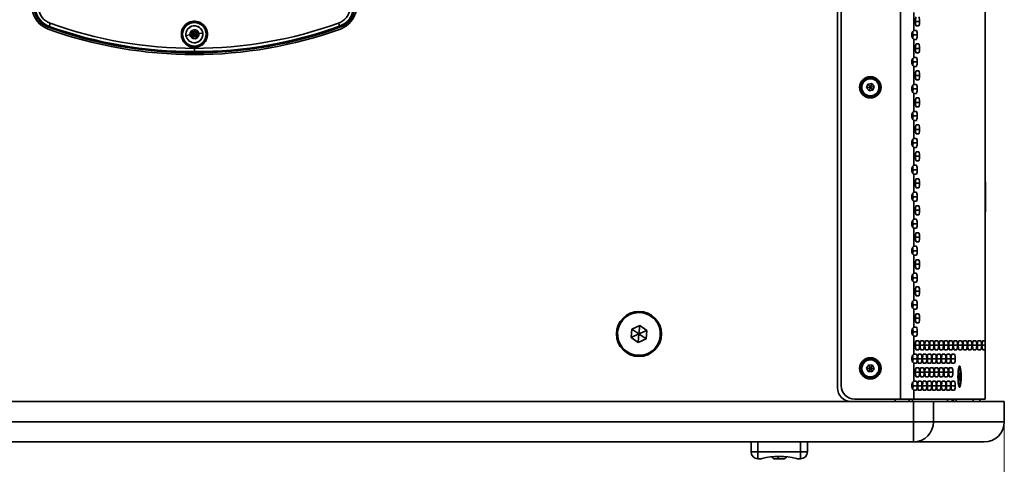
# Model space of a CAD drawing. Units: millimetres. Extents: x 15 to 415, y 5 to 292.
# Drawn here: x 271 to 315, y 118 to 138 of the extents above; entities that cross this region are included whole.
import ezdxf

# ---------------------------------------------------------------- set-up
doc = ezdxf.new("R2010")
doc.units = ezdxf.units.MM
doc.styles.add('SLDTEXTSTYLE0', font='TXT', dxfattribs={"width": 0.75})
doc.dimstyles.new('SLDDIMSTYLE2', dxfattribs={"dimtxt": 3.5, "dimasz": 3.302, "dimexe": 0, "dimexo": 0.0625, "dimgap": 0.875, "dimtad": 1, "dimdec": 0, "dimlfac": 10, "dimrnd": 1e-09, "dimzin": 12, "dimdsep": 46, "dimtxsty": 'SLDTEXTSTYLE0', "dimsah": 1, "dimcen": 0.09, "dimadec": 0, "dimazin": 3, "dimtfac": 1, "dimtdec": 0, "dimtofl": 0, "dimtmove": 0, "dimatfit": 3, "dimfxl": 0, "dimfrac": 2, "dimtolj": 1, "dimtzin": 12, "dimarcsym": 0})
doc.dimstyles.new('SLDDIMSTYLE3', dxfattribs={"dimtxt": 3.5, "dimasz": 3.302, "dimexe": 0, "dimexo": 0.0625, "dimgap": 0.875, "dimtad": 1, "dimdec": 1, "dimlfac": 10, "dimrnd": 1e-09, "dimzin": 12, "dimdsep": 46, "dimtxsty": 'SLDTEXTSTYLE0', "dimsah": 1, "dimcen": 0.09, "dimadec": 0, "dimazin": 3, "dimtfac": 1, "dimtofl": 0, "dimtmove": 0, "dimatfit": 3, "dimfxl": 0, "dimfrac": 2, "dimtolj": 1, "dimtzin": 12, "dimarcsym": 0})

# ---------------------------------------------------------------- blocks, each defined once
blk = doc.blocks.new('_D_3')
at = {"color": 7, "linetype": 'Continuous', "lineweight": 0}
for p, q in [((314.993, 119.655), (314.993, 103.364)), ((238.794, 118.755), (238.794, 103.364)), ((272.419, 110.632), (271.352, 110.632)), ((271.352, 110.632), (271.352, 105.075)), ((281.368, 110.632), (282.435, 110.632)), ((282.435, 110.632), (282.435, 105.075)), ((271.352, 105.075), (272.419, 105.075)), ((282.435, 105.075), (281.368, 105.075)), ((238.794, 104.364), (314.993, 104.364))]:
    blk.add_line(p, q, dxfattribs=at)
at = {"color": 7, "linetype": 'Continuous', "lineweight": 18}
for points in [[(238.794, 104.364), (242.096, 103.856), (242.096, 104.872)], [(314.993, 104.364), (311.691, 104.872), (311.691, 103.856)]]:
    blk.add_solid(points, dxfattribs=at)
at = {"color": 7, "linetype": 'Continuous', "lineweight": 18, "char_height": 3.5, "attachment_point": 1, "style": 'SLDTEXTSTYLE0'}
for s, insert in [('762mm', (268.639, 115.854)), ('30in', (272.419, 109.587))]:
    blk.add_mtext(s, dxfattribs=dict(at, insert=insert))
blk = doc.blocks.new('_D_4')
at = {"color": 7, "linetype": 'Continuous', "lineweight": 0}
for p, q in [((228.344, 128.595), (228.344, 88.693)), ((314.993, 119.655), (314.993, 88.693)), ((265.254, 95.96), (264.188, 95.96)), ((264.188, 95.96), (264.188, 90.404)), ((278.083, 95.96), (279.149, 95.96)), ((279.149, 95.96), (279.149, 90.404)), ((264.188, 90.404), (265.254, 90.404)), ((279.149, 90.404), (278.083, 90.404)), ((228.344, 89.693), (314.993, 89.693))]:
    blk.add_line(p, q, dxfattribs=at)
at = {"color": 7, "linetype": 'Continuous', "lineweight": 18}
for points in [[(228.344, 89.693), (231.646, 89.185), (231.646, 90.201)], [(314.993, 89.693), (311.691, 90.201), (311.691, 89.185)]]:
    blk.add_solid(points, dxfattribs=at)
at = {"color": 7, "linetype": 'Continuous', "lineweight": 18, "char_height": 3.5, "attachment_point": 1, "style": 'SLDTEXTSTYLE0'}
for s, insert in [('866,5mm', (261.475, 101.183)), ('34,1in', (265.254, 94.915))]:
    blk.add_mtext(s, dxfattribs=dict(at, insert=insert))

msp = doc.modelspace()

# ---------------------------------------------------------------- linework, layer by layer
at = {"color": 7, "linetype": 'Continuous', "lineweight": 35}
for p, q in [((310.3755, 120.7551), (310.3755, 173.5551)), ((307.5797, 173.0547), (307.5797, 121.2577)), ((307.7368, 172.9551), (307.7368, 121.3551)), ((314.1359, 123.3551), (314.1359, 170.9551)), ((314.1381, 170.9551), (314.1381, 123.3551)), ((310.9688, 137.9551), (310.9688, 137.1551)), ((278.9831, 137.5133), (279.1481, 137.4871)), ((278.9831, 137.5075), (278.9831, 137.5133)), ((311.0393, 137.5551), (311.2213, 137.5551)), ((272.5222, 137.3292), (272.5293, 137.3346)), ((278.894, 137.0958), (278.8405, 136.9617)), ((279.0368, 137.1166), (278.894, 137.0958)), ((278.9834, 136.9825), (278.894, 137.0958)), ((278.929, 137.3561), (278.9294, 137.3537)), ((278.9834, 136.9825), (279.0368, 137.1166)), ((279.1262, 137.0033), (279.0368, 137.1166)), ((279.3546, 137.0365), (279.1813, 137.0113)), ((285.4442, 137.3355), (285.4371, 137.3409)), ((310.9119, 136.8241), (310.9119, 137.0861)), ((310.9634, 137.1551), (310.9688, 137.1551)), ((311.0852, 137.1551), (310.9688, 137.1551)), ((311.0701, 137.3551), (311.1911, 137.3551)), ((278.6121, 136.9285), (278.7855, 136.9537)), ((278.9834, 136.9825), (278.8405, 136.9617)), ((278.8405, 136.9617), (278.93, 136.8484)), ((278.9834, 136.9825), (278.93, 136.8484)), ((278.93, 136.8484), (279.0728, 136.8692)), ((278.9834, 136.9825), (279.1262, 137.0033)), ((278.9834, 136.9825), (279.0728, 136.8692)), ((279.0377, 136.6089), (279.0374, 136.6112)), ((279.0728, 136.8692), (279.1262, 137.0033)), ((310.9334, 136.9551), (311.1155, 136.9551)), ((310.9688, 136.7551), (310.9634, 136.7551)), ((310.9688, 136.7551), (310.9688, 135.9551)), ((310.9688, 136.7551), (311.0852, 136.7551)), ((278.9836, 136.4521), (278.8186, 136.4784)), ((278.9836, 136.4575), (278.9836, 136.4521)), ((278.9838, 136.2093), (278.9837, 136.3552)), ((278.9838, 136.2093), (278.9838, 136.2005)), ((311.0393, 136.3551), (311.2213, 136.3551)), ((311.1911, 136.5551), (311.0701, 136.5551)), ((311.0701, 136.1551), (311.1911, 136.1551)), ((310.9119, 135.6241), (310.9119, 135.8861)), ((310.9334, 135.7551), (311.1155, 135.7551)), ((310.9634, 135.9551), (310.9688, 135.9551)), ((311.0852, 135.9551), (310.9688, 135.9551)), ((310.9688, 135.5551), (310.9634, 135.5551)), ((310.9688, 135.5551), (310.9688, 134.7551)), ((310.9688, 135.5551), (311.0852, 135.5551)), ((311.1911, 135.3551), (311.0701, 135.3551)), ((308.7917, 134.9154), (308.7659, 134.946)), ((311.0393, 135.1551), (311.2213, 135.1551)), ((311.0701, 134.9551), (311.1911, 134.9551)), ((308.6168, 134.6251), (308.5618, 134.6251)), ((308.9251, 134.7574), (308.8663, 134.5945)), ((309.0368, 134.6251), (308.8663, 134.5945)), ((308.8663, 134.5945), (308.9781, 134.4622)), ((309.0955, 134.788), (308.9251, 134.7574)), ((309.0368, 134.6251), (308.9251, 134.7574)), ((309.0368, 134.6251), (308.9781, 134.4622)), ((308.9781, 134.4622), (309.1485, 134.4927)), ((309.0368, 134.6251), (309.0955, 134.788)), ((309.0368, 134.6251), (309.2073, 134.6557)), ((309.0368, 134.6251), (309.1485, 134.4927)), ((309.2073, 134.6557), (309.0955, 134.788)), ((309.1485, 134.4927), (309.2073, 134.6557)), ((309.4568, 134.6251), (309.5118, 134.6251)), ((310.9119, 134.4241), (310.9119, 134.6861)), ((310.9334, 134.5551), (311.1155, 134.5551)), ((310.9634, 134.7551), (310.9688, 134.7551)), ((311.0852, 134.7551), (310.9688, 134.7551)), ((309.282, 134.3347), (309.3078, 134.3042)), ((310.9688, 134.3551), (310.9634, 134.3551)), ((310.9688, 134.3551), (310.9688, 133.5551)), ((310.9688, 134.3551), (311.0852, 134.3551)), ((311.1911, 134.1551), (311.0701, 134.1551)), ((310.9634, 133.5551), (310.9688, 133.5551)), ((311.0852, 133.5551), (310.9688, 133.5551)), ((311.0393, 133.9551), (311.2213, 133.9551)), ((311.0701, 133.7551), (311.1911, 133.7551)), ((310.9119, 133.2241), (310.9119, 133.4861)), ((310.9334, 133.3551), (311.1155, 133.3551)), ((310.9688, 133.1551), (310.9634, 133.1551)), ((310.9688, 133.1551), (310.9688, 132.3551)), ((310.9688, 133.1551), (311.0852, 133.1551)), ((311.0393, 132.7551), (311.2213, 132.7551)), ((311.1911, 132.9551), (311.0701, 132.9551)), ((310.9119, 132.0241), (310.9119, 132.2861)), ((310.9634, 132.3551), (310.9688, 132.3551)), ((311.0852, 132.3551), (310.9688, 132.3551)), ((311.0701, 132.5551), (311.1911, 132.5551)), ((310.9334, 132.1551), (311.1155, 132.1551)), ((310.9688, 131.9551), (310.9634, 131.9551)), ((310.9688, 131.9551), (310.9688, 131.1551)), ((310.9688, 131.9551), (311.0852, 131.9551)), ((311.0393, 131.5551), (311.2213, 131.5551)), ((311.1911, 131.7551), (311.0701, 131.7551)), ((311.0701, 131.3551), (311.1911, 131.3551)), ((310.9119, 130.8241), (310.9119, 131.0861)), ((310.9334, 130.9551), (311.1155, 130.9551)), ((310.9634, 131.1551), (310.9688, 131.1551)), ((311.0852, 131.1551), (310.9688, 131.1551)), ((310.9688, 130.7551), (310.9634, 130.7551)), ((310.9688, 130.7551), (310.9688, 129.9551)), ((310.9688, 130.7551), (311.0852, 130.7551)), ((311.1911, 130.5551), (311.0701, 130.5551)), ((311.0393, 130.3551), (311.2213, 130.3551)), ((311.0701, 130.1551), (311.1911, 130.1551)), ((314.1531, 130.431), (314.1381, 130.4323)), ((314.1531, 130.428), (314.1381, 130.4293)), ((314.1531, 130.418), (314.1381, 130.4193)), ((314.1531, 130.4175), (314.1381, 130.4189)), ((314.1531, 130.3269), (314.1381, 130.3269)), ((314.1531, 130.4175), (314.1531, 130.3269)), ((314.1531, 130.3472), (314.1531, 130.272)), ((314.1531, 130.3269), (314.1531, 129.0938)), ((310.9119, 129.6241), (310.9119, 129.8861)), ((310.9334, 129.7551), (311.1155, 129.7551)), ((310.9634, 129.9551), (310.9688, 129.9551)), ((311.0852, 129.9551), (310.9688, 129.9551)), ((310.9688, 129.5551), (310.9634, 129.5551)), ((310.9688, 129.5551), (310.9688, 128.7551)), ((310.9688, 129.5551), (311.0852, 129.5551)), ((311.0393, 129.1551), (311.2213, 129.1551)), ((311.1911, 129.3551), (311.0701, 129.3551)), ((310.9634, 128.7551), (310.9688, 128.7551)), ((311.0852, 128.7551), (310.9688, 128.7551)), ((311.0701, 128.9551), (311.1911, 128.9551)), ((314.1531, 129.0938), (314.1381, 129.0924)), ((314.1381, 129.092), (314.1531, 129.0933)), ((314.1531, 129.0832), (314.1381, 129.0819)), ((310.9119, 128.4241), (310.9119, 128.6861)), ((310.9334, 128.5551), (311.1155, 128.5551)), ((310.9688, 128.3551), (310.9634, 128.3551)), ((310.9688, 128.3551), (310.9688, 127.5551)), ((310.9688, 128.3551), (311.0852, 128.3551)), ((311.0393, 127.9551), (311.2213, 127.9551)), ((311.1911, 128.1551), (311.0701, 128.1551)), ((310.9119, 127.2241), (310.9119, 127.4861)), ((310.9634, 127.5551), (310.9688, 127.5551)), ((311.0852, 127.5551), (310.9688, 127.5551)), ((311.0701, 127.7551), (311.1911, 127.7551)), ((310.9334, 127.3551), (311.1155, 127.3551)), ((310.9688, 127.1551), (310.9634, 127.1551)), ((310.9688, 127.1551), (310.9688, 126.3551)), ((310.9688, 127.1551), (311.0852, 127.1551)), ((311.1911, 126.9551), (311.0701, 126.9551)), ((311.0393, 126.7551), (311.2213, 126.7551)), ((311.0701, 126.5551), (311.1911, 126.5551)), ((310.9119, 126.0241), (310.9119, 126.2861)), ((310.9334, 126.1551), (311.1155, 126.1551)), ((310.9634, 126.3551), (310.9688, 126.3551)), ((311.0852, 126.3551), (310.9688, 126.3551)), ((310.9688, 125.9551), (310.9634, 125.9551)), ((310.9688, 125.9551), (310.9688, 125.1551)), ((310.9688, 125.9551), (311.0852, 125.9551)), ((311.1911, 125.7551), (311.0701, 125.7551)), ((311.0393, 125.5551), (311.2213, 125.5551)), ((311.0701, 125.3551), (311.1911, 125.3551)), ((310.9119, 124.8241), (310.9119, 125.0861)), ((310.9334, 124.9551), (311.1155, 124.9551)), ((310.9634, 125.1551), (310.9688, 125.1551)), ((311.0852, 125.1551), (310.9688, 125.1551)), ((298.8349, 124.6043), (298.8367, 124.6241)), ((310.9688, 124.7551), (310.9634, 124.7551)), ((310.9688, 124.7551), (310.9688, 123.9551)), ((310.9688, 124.7551), (311.0852, 124.7551)), ((311.0393, 124.3551), (311.2213, 124.3551)), ((311.1911, 124.5551), (311.0701, 124.5551)), ((298.4372, 123.8764), (298.7839, 124.0371)), ((298.7497, 123.6564), (298.7839, 124.0371)), ((298.7839, 124.0371), (299.0965, 123.8171)), ((310.9634, 123.9551), (310.9688, 123.9551)), ((311.0852, 123.9551), (310.9688, 123.9551)), ((311.0701, 124.1551), (311.1911, 124.1551)), ((297.778, 123.6564), (297.7497, 123.6564)), ((298.4029, 123.4957), (298.4372, 123.8764)), ((298.7497, 123.6564), (298.4029, 123.4957)), ((298.7155, 123.2757), (298.4029, 123.4957)), ((298.7497, 123.6564), (298.4372, 123.8764)), ((298.7497, 123.6564), (298.7155, 123.2757)), ((298.7497, 123.6564), (299.0965, 123.8171)), ((298.7497, 123.6564), (299.0623, 123.4364)), ((299.0965, 123.8171), (299.0623, 123.4364)), ((299.7214, 123.6564), (299.7497, 123.6564)), ((310.9119, 123.6241), (310.9119, 123.8861)), ((310.9334, 123.7551), (311.1155, 123.7551)), ((310.9688, 123.5551), (310.9634, 123.5551)), ((310.9688, 123.5551), (310.9688, 122.7551)), ((310.9688, 123.5551), (311.0852, 123.5551)), ((299.0623, 123.4364), (298.7155, 123.2757)), ((311.0393, 123.1551), (311.2213, 123.1551)), ((311.1911, 123.3551), (311.0701, 123.3551)), ((311.251, 123.1551), (311.4331, 123.1551)), ((311.4028, 123.3551), (311.2818, 123.3551)), ((311.4627, 123.1551), (311.6448, 123.1551)), ((311.6145, 123.3551), (311.4935, 123.3551)), ((311.6745, 123.1551), (311.8565, 123.1551)), ((311.8263, 123.3551), (311.7053, 123.3551)), ((311.8862, 123.1551), (312.0682, 123.1551)), ((312.038, 123.3551), (311.917, 123.3551)), ((312.0979, 123.1551), (312.28, 123.1551)), ((312.2497, 123.3551), (312.1287, 123.3551)), ((312.3097, 123.1551), (312.4917, 123.1551)), ((312.4615, 123.3551), (312.3405, 123.3551)), ((312.5214, 123.1551), (312.7034, 123.1551)), ((312.6732, 123.3551), (312.5522, 123.3551)), ((312.7331, 123.1551), (312.9152, 123.1551)), ((312.8849, 123.3551), (312.7639, 123.3551)), ((312.9448, 123.1551), (313.1269, 123.1551)), ((313.0966, 123.3551), (312.9757, 123.3551)), ((313.1566, 123.1551), (313.3386, 123.1551)), ((313.3084, 123.3551), (313.1874, 123.3551)), ((313.3683, 123.1551), (313.5504, 123.1551)), ((313.5201, 123.3551), (313.3991, 123.3551)), ((313.58, 123.1551), (313.7621, 123.1551)), ((313.7318, 123.3551), (313.6108, 123.3551)), ((313.7918, 123.1551), (313.9738, 123.1551)), ((313.9436, 123.3551), (313.8226, 123.3551)), ((314.0041, 123.1551), (314.1381, 123.1551)), ((314.1359, 123.3551), (314.0343, 123.3551)), ((314.1359, 123.3551), (314.1381, 123.3551)), ((314.1381, 123.3551), (314.1381, 123.1551)), ((314.1381, 123.1551), (314.1381, 122.9551)), ((298.6645, 122.7085), (298.6627, 122.6887)), ((310.9119, 122.4241), (310.9119, 122.6861)), ((310.9634, 122.7551), (310.9688, 122.7551)), ((311.0852, 122.7551), (310.9688, 122.7551)), ((311.0701, 122.9551), (311.1911, 122.9551)), ((311.2969, 122.7551), (311.176, 122.7551)), ((311.2818, 122.9551), (311.4028, 122.9551)), ((311.5087, 122.7551), (311.3877, 122.7551)), ((311.4935, 122.9551), (311.6145, 122.9551)), ((311.7204, 122.7551), (311.5994, 122.7551)), ((311.7053, 122.9551), (311.8263, 122.9551)), ((311.9321, 122.7551), (311.8111, 122.7551)), ((311.917, 122.9551), (312.038, 122.9551)), ((312.1439, 122.7551), (312.0229, 122.7551)), ((312.1287, 122.9551), (312.2497, 122.9551)), ((312.3556, 122.7551), (312.2346, 122.7551)), ((312.3405, 122.9551), (312.4615, 122.9551)), ((312.5673, 122.7551), (312.4463, 122.7551)), ((312.5522, 122.9551), (312.6732, 122.9551)), ((312.7791, 122.7551), (312.6581, 122.7551)), ((312.7639, 122.9551), (312.8849, 122.9551)), ((312.9757, 122.9551), (313.0966, 122.9551)), ((313.1874, 122.9551), (313.3084, 122.9551)), ((313.3991, 122.9551), (313.5201, 122.9551)), ((313.6108, 122.9551), (313.7318, 122.9551)), ((313.8226, 122.9551), (313.9436, 122.9551)), ((314.0343, 122.9551), (314.1359, 122.9551)), ((314.1359, 120.7551), (314.1359, 122.9551)), ((314.1381, 122.9551), (314.1359, 122.9551)), ((314.1381, 122.9551), (314.1381, 120.7551)), ((308.8798, 122.4711), (308.8632, 122.5075)), ((308.9652, 122.2828), (308.8644, 122.142)), ((308.8644, 122.142), (308.936, 121.9842)), ((309.0368, 122.1251), (308.8644, 122.142)), ((309.1376, 122.2659), (308.9652, 122.2828)), ((309.0368, 122.1251), (308.9652, 122.2828)), ((309.0368, 122.1251), (309.1376, 122.2659)), ((309.2092, 122.1082), (309.1376, 122.2659)), ((310.9119, 122.4551), (310.9288, 122.4551)), ((310.9334, 122.5551), (311.1155, 122.5551)), ((310.9688, 122.3551), (310.9634, 122.3551)), ((310.9688, 122.3551), (310.9688, 121.5551)), ((310.9688, 122.3551), (311.0852, 122.3551)), ((311.1911, 122.1551), (311.0701, 122.1551)), ((311.1451, 122.5551), (311.3272, 122.5551)), ((311.176, 122.3551), (311.2969, 122.3551)), ((311.4028, 122.1551), (311.2818, 122.1551)), ((311.3569, 122.5551), (311.5389, 122.5551)), ((311.3877, 122.3551), (311.5087, 122.3551)), ((311.6145, 122.1551), (311.4935, 122.1551)), ((311.5686, 122.5551), (311.7506, 122.5551)), ((311.5994, 122.3551), (311.7204, 122.3551)), ((311.8263, 122.1551), (311.7053, 122.1551)), ((311.7803, 122.5551), (311.9624, 122.5551)), ((311.8111, 122.3551), (311.9321, 122.3551)), ((312.038, 122.1551), (311.917, 122.1551)), ((311.9921, 122.5551), (312.1741, 122.5551)), ((312.0229, 122.3551), (312.1439, 122.3551)), ((312.2497, 122.1551), (312.1287, 122.1551)), ((312.2038, 122.5551), (312.3858, 122.5551)), ((312.2346, 122.3551), (312.3556, 122.3551)), ((312.4615, 122.1551), (312.3405, 122.1551)), ((312.4155, 122.5551), (312.5976, 122.5551)), ((312.4463, 122.3551), (312.5673, 122.3551)), ((312.6732, 122.1551), (312.5522, 122.1551)), ((312.6273, 122.5551), (312.8093, 122.5551)), ((312.6581, 122.3551), (312.7791, 122.3551)), ((308.6168, 122.1251), (308.5618, 122.1251)), ((309.0368, 122.1251), (308.936, 121.9842)), ((308.936, 121.9842), (309.1084, 121.9674)), ((309.0368, 122.1251), (309.2092, 122.1082)), ((309.0368, 122.1251), (309.1084, 121.9674)), ((309.1084, 121.9674), (309.2092, 122.1082)), ((309.1939, 121.7791), (309.2104, 121.7426)), ((309.4568, 122.1251), (309.5118, 122.1251)), ((311.0393, 121.9551), (311.2213, 121.9551)), ((311.0701, 121.7551), (311.1911, 121.7551)), ((311.251, 121.9551), (311.4331, 121.9551)), ((311.2818, 121.7551), (311.4028, 121.7551)), ((311.4627, 121.9551), (311.6448, 121.9551)), ((311.4935, 121.7551), (311.6145, 121.7551)), ((311.6745, 121.9551), (311.8565, 121.9551)), ((311.7053, 121.7551), (311.8263, 121.7551)), ((311.8862, 121.9551), (312.0682, 121.9551)), ((311.917, 121.7551), (312.038, 121.7551)), ((312.0979, 121.9551), (312.28, 121.9551)), ((312.1287, 121.7551), (312.2497, 121.7551)), ((312.3097, 121.9551), (312.4917, 121.9551)), ((312.3405, 121.7551), (312.4615, 121.7551)), ((312.5214, 121.9551), (312.7034, 121.9551)), ((312.5522, 121.7551), (312.6732, 121.7551)), ((312.9887, 121.887), (312.98, 121.7238)), ((312.98, 121.7238), (312.9968, 121.5919)), ((312.9833, 121.7864), (313.0309, 121.7864)), ((313.0142, 121.9183), (312.9887, 121.887)), ((313.0309, 121.7864), (313.0142, 121.9183)), ((313.0223, 121.6232), (313.0309, 121.7864)), ((314.1398, 122.1351), (314.1398, 121.381)), ((310.9119, 121.2241), (310.9119, 121.4861)), ((310.9334, 121.3551), (311.1155, 121.3551)), ((310.9634, 121.5551), (310.9688, 121.5551)), ((311.0852, 121.5551), (310.9688, 121.5551)), ((311.1451, 121.3551), (311.3272, 121.3551)), ((311.2969, 121.5551), (311.176, 121.5551)), ((311.3569, 121.3551), (311.5389, 121.3551)), ((311.5087, 121.5551), (311.3877, 121.5551)), ((311.5686, 121.3551), (311.7506, 121.3551)), ((311.7204, 121.5551), (311.5994, 121.5551)), ((311.7803, 121.3551), (311.9624, 121.3551)), ((311.9321, 121.5551), (311.8111, 121.5551)), ((311.9921, 121.3551), (312.1741, 121.3551)), ((312.1439, 121.5551), (312.0229, 121.5551)), ((312.2038, 121.3551), (312.3858, 121.3551)), ((312.3556, 121.5551), (312.2346, 121.5551)), ((312.4155, 121.3551), (312.5976, 121.3551)), ((312.5673, 121.5551), (312.4463, 121.5551)), ((312.6273, 121.3551), (312.8093, 121.3551)), ((312.7791, 121.5551), (312.6581, 121.5551)), ((312.9928, 121.6232), (313.0223, 121.6232)), ((312.9968, 121.5919), (313.0223, 121.6232)), ((314.1398, 121.381), (314.1398, 121.3751)), ((310.9688, 121.1551), (310.9634, 121.1551)), ((310.9688, 121.1551), (310.9688, 120.7551)), ((310.9688, 121.1551), (311.0852, 121.1551)), ((311.176, 121.1551), (311.2969, 121.1551)), ((311.3877, 121.1551), (311.5087, 121.1551)), ((311.5994, 121.1551), (311.7204, 121.1551)), ((311.8111, 121.1551), (311.9321, 121.1551)), ((312.0229, 121.1551), (312.1439, 121.1551)), ((312.2346, 121.1551), (312.3556, 121.1551)), ((312.4463, 121.1551), (312.5673, 121.1551)), ((312.6581, 121.1551), (312.7791, 121.1551)), ((239.6943, 120.6551), (310.9547, 120.6551)), ((308.1797, 120.6577), (239.7023, 120.6577)), ((286.8087, 120.6551), (286.8087, 120.6577)), ((286.8087, 120.6551), (286.8087, 120.6577)), ((288.6121, 120.6551), (288.6121, 120.6577)), ((288.7091, 120.6577), (288.7091, 120.6551)), ((307.0577, 120.6551), (307.0577, 120.6577)), ((307.1577, 120.6551), (307.1577, 120.6577)), ((310.1423, 120.6577), (308.1797, 120.6577)), ((308.3368, 120.7551), (310.3755, 120.7551)), ((308.9581, 120.6551), (308.9581, 120.6577)), ((310.1423, 120.7551), (310.1423, 120.6577)), ((310.1423, 120.6577), (310.7602, 120.6577)), ((310.9688, 120.7551), (310.3755, 120.7551)), ((310.7602, 120.7551), (310.7602, 120.6577)), ((310.9119, 120.6577), (310.7602, 120.6577)), ((310.9119, 120.6577), (310.9119, 120.7551)), ((310.9547, 119.7547), (310.9547, 120.6551)), ((310.9547, 120.6551), (311.8445, 120.6551)), ((310.9688, 120.7551), (314.1359, 120.7551)), ((311.8445, 120.6551), (311.8445, 119.7547)), ((311.8445, 120.6551), (314.9926, 120.6551)), ((312.4683, 120.6551), (312.4683, 120.7551)), ((312.6769, 120.7551), (312.6769, 120.6551)), ((312.729, 120.7551), (312.729, 120.6551)), ((312.8566, 120.7551), (312.8566, 120.6551)), ((313.6081, 120.6551), (313.6081, 120.7551)), ((313.9081, 120.6551), (313.9081, 120.7551)), ((314.1381, 120.7551), (314.1359, 120.7551)), ((314.9926, 120.6551), (314.9926, 119.7547)), ((239.6943, 119.7547), (310.9547, 119.7547)), ((310.9547, 119.7547), (310.9547, 118.8547)), ((311.8445, 119.7547), (310.9547, 119.7547)), ((311.8445, 119.7547), (314.9926, 119.7547)), ((310.9547, 118.8547), (239.6943, 118.8547)), ((303.7359, 118.4087), (303.7359, 118.8547)), ((304.0359, 118.4087), (304.0359, 118.8547)), ((305.9359, 118.4087), (305.9359, 118.8547)), ((306.2359, 118.4087), (306.2359, 118.8547)), ((314.0926, 118.8547), (310.9547, 118.8547)), ((303.7359, 118.4087), (304.0359, 118.4087)), ((304.0359, 118.1087), (304.0359, 118.4087)), ((304.0359, 118.4087), (305.9359, 118.4087)), ((305.9359, 118.4087), (306.1481, 118.4087)), ((305.9359, 118.1087), (305.9359, 118.4087)), ((306.1481, 118.4087), (306.2359, 118.4087)), ((304.0359, 118.1087), (304.1475, 118.1087)), ((304.9475, 118.1087), (304.7609, 118.1087)), ((305.2109, 118.1087), (304.9475, 118.1087)), ((305.9359, 118.1087), (305.8244, 118.1087))]:
    msp.add_line(p, q, dxfattribs=at)
at = {"color": 7, "linetype": 'Continuous', "lineweight": 35, "flags": 128}
for points in [[(311.0701, 137.7551), (311.0616, 137.7471), (311.0519, 137.7151), (311.0459, 137.6751), (311.0415, 137.62), (311.0398, 137.5551), (311.0415, 137.4902), (311.0459, 137.4351), (311.0519, 137.3951), (311.0616, 137.3631), (311.0701, 137.3551)], [(311.0701, 136.5551), (311.0616, 136.5471), (311.0519, 136.5151), (311.0459, 136.4751), (311.0415, 136.42), (311.0398, 136.3551), (311.0415, 136.2902), (311.0459, 136.2351), (311.0519, 136.1951), (311.0616, 136.1631), (311.0701, 136.1551)], [(311.0701, 135.3551), (311.0616, 135.3471), (311.0519, 135.3151), (311.0459, 135.2751), (311.0415, 135.22), (311.0398, 135.1551), (311.0415, 135.0902), (311.0459, 135.0351), (311.0519, 134.9951), (311.0616, 134.9631), (311.0701, 134.9551)], [(311.0701, 134.1551), (311.0616, 134.1471), (311.0519, 134.1151), (311.0459, 134.0751), (311.0415, 134.02), (311.0398, 133.9551), (311.0415, 133.8902), (311.0459, 133.8351), (311.0519, 133.7951), (311.0616, 133.7631), (311.0701, 133.7551)], [(311.0701, 132.9551), (311.0616, 132.9471), (311.0519, 132.9151), (311.0459, 132.8751), (311.0415, 132.82), (311.0398, 132.7551), (311.0415, 132.6902), (311.0459, 132.6351), (311.0519, 132.5951), (311.0616, 132.5631), (311.0701, 132.5551)], [(311.0701, 131.7551), (311.0616, 131.7471), (311.0519, 131.7151), (311.0459, 131.6751), (311.0415, 131.62), (311.0398, 131.5551), (311.0415, 131.4902), (311.0459, 131.4351), (311.0519, 131.3951), (311.0616, 131.3631), (311.0701, 131.3551)], [(311.0701, 130.5551), (311.0616, 130.5471), (311.0519, 130.5151), (311.0459, 130.4751), (311.0415, 130.42), (311.0398, 130.3551), (311.0415, 130.2902), (311.0459, 130.2351), (311.0519, 130.1951), (311.0616, 130.1631), (311.0701, 130.1551)], [(311.0701, 129.3551), (311.0616, 129.3471), (311.0519, 129.3151), (311.0459, 129.2751), (311.0415, 129.22), (311.0398, 129.1551), (311.0415, 129.0902), (311.0459, 129.0351), (311.0519, 128.9951), (311.0616, 128.9631), (311.0701, 128.9551)], [(311.0701, 128.1551), (311.0616, 128.1471), (311.0519, 128.1151), (311.0459, 128.0751), (311.0415, 128.02), (311.0398, 127.9551), (311.0415, 127.8902), (311.0459, 127.8351), (311.0519, 127.7951), (311.0616, 127.7631), (311.0701, 127.7551)], [(311.0701, 126.9551), (311.0616, 126.9471), (311.0519, 126.9151), (311.0459, 126.8751), (311.0415, 126.82), (311.0398, 126.7551), (311.0415, 126.6902), (311.0459, 126.6351), (311.0519, 126.5951), (311.0616, 126.5631), (311.0701, 126.5551)], [(311.0701, 125.7551), (311.0616, 125.7471), (311.0519, 125.7151), (311.0459, 125.6751), (311.0415, 125.62), (311.0398, 125.5551), (311.0415, 125.4902), (311.0459, 125.4351), (311.0519, 125.3951), (311.0616, 125.3631), (311.0701, 125.3551)], [(311.0701, 124.5551), (311.0616, 124.5471), (311.0519, 124.5151), (311.0459, 124.4751), (311.0415, 124.42), (311.0398, 124.3551), (311.0415, 124.2902), (311.0459, 124.2351), (311.0519, 124.1951), (311.0616, 124.1631), (311.0701, 124.1551)], [(311.0701, 123.3551), (311.0616, 123.3471), (311.0519, 123.3151), (311.0459, 123.2751), (311.0415, 123.22), (311.0398, 123.1551), (311.0415, 123.0902), (311.0459, 123.0351), (311.0519, 122.9951), (311.0616, 122.9631), (311.0701, 122.9551)], [(311.2818, 123.3551), (311.2733, 123.3471), (311.2637, 123.3151), (311.2576, 123.2751), (311.2532, 123.22), (311.2516, 123.1551), (311.2532, 123.0902), (311.2576, 123.0351), (311.2637, 122.9951), (311.2733, 122.9631), (311.2818, 122.9551)], [(311.4935, 123.3551), (311.4851, 123.3471), (311.4754, 123.3151), (311.4694, 123.2751), (311.4649, 123.22), (311.4633, 123.1551), (311.4649, 123.0902), (311.4694, 123.0351), (311.4754, 122.9951), (311.4851, 122.9631), (311.4935, 122.9551)], [(311.7053, 123.3551), (311.6968, 123.3471), (311.6871, 123.3151), (311.6811, 123.2751), (311.6767, 123.22), (311.675, 123.1551), (311.6767, 123.0902), (311.6811, 123.0351), (311.6871, 122.9951), (311.6968, 122.9631), (311.7053, 122.9551)], [(311.917, 123.3551), (311.9085, 123.3471), (311.8989, 123.3151), (311.8928, 123.2751), (311.8884, 123.22), (311.8868, 123.1551), (311.8884, 123.0902), (311.8928, 123.0351), (311.8989, 122.9951), (311.9085, 122.9631), (311.917, 122.9551)], [(312.1287, 123.3551), (312.1203, 123.3471), (312.1106, 123.3151), (312.1045, 123.2751), (312.1001, 123.22), (312.0985, 123.1551), (312.1001, 123.0902), (312.1045, 123.0351), (312.1106, 122.9951), (312.1203, 122.9631), (312.1287, 122.9551)], [(312.3405, 123.3551), (312.332, 123.3471), (312.3223, 123.3151), (312.3163, 123.2751), (312.3119, 123.22), (312.3102, 123.1551), (312.3119, 123.0902), (312.3163, 123.0351), (312.3223, 122.9951), (312.332, 122.9631), (312.3405, 122.9551)], [(312.5522, 123.3551), (312.5437, 123.3471), (312.5341, 123.3151), (312.528, 123.2751), (312.5236, 123.22), (312.522, 123.1551), (312.5236, 123.0902), (312.528, 123.0351), (312.5341, 122.9951), (312.5437, 122.9631), (312.5522, 122.9551)], [(312.7639, 123.3551), (312.7555, 123.3471), (312.7458, 123.3151), (312.7397, 123.2751), (312.7353, 123.22), (312.7337, 123.1551), (312.7353, 123.0902), (312.7397, 123.0351), (312.7458, 122.9951), (312.7555, 122.9631), (312.7639, 122.9551)], [(312.9757, 123.3551), (312.9672, 123.3471), (312.9575, 123.3151), (312.9515, 123.2751), (312.947, 123.22), (312.9454, 123.1551), (312.947, 123.0902), (312.9515, 123.0351), (312.9575, 122.9951), (312.9672, 122.9631), (312.9757, 122.9551)], [(313.1874, 123.3551), (313.1789, 123.3471), (313.1692, 123.3151), (313.1632, 123.2751), (313.1588, 123.22), (313.1571, 123.1551), (313.1588, 123.0902), (313.1632, 123.0351), (313.1692, 122.9951), (313.1789, 122.9631), (313.1874, 122.9551)], [(313.3991, 123.3551), (313.3906, 123.3471), (313.381, 123.3151), (313.3749, 123.2751), (313.3705, 123.22), (313.3689, 123.1551), (313.3705, 123.0902), (313.3749, 123.0351), (313.381, 122.9951), (313.3906, 122.9631), (313.3991, 122.9551)], [(313.6108, 123.3551), (313.6024, 123.3471), (313.5927, 123.3151), (313.5867, 123.2751), (313.5822, 123.22), (313.5806, 123.1551), (313.5822, 123.0902), (313.5867, 123.0351), (313.5927, 122.9951), (313.6024, 122.9631), (313.6108, 122.9551)], [(313.8226, 123.3551), (313.8141, 123.3471), (313.8044, 123.3151), (313.7984, 123.2751), (313.794, 123.22), (313.7923, 123.1551), (313.794, 123.0902), (313.7984, 123.0351), (313.8044, 122.9951), (313.8141, 122.9631), (313.8226, 122.9551)], [(314.0343, 123.3551), (314.0258, 123.3471), (314.0162, 123.3151), (314.0101, 123.2751), (314.0057, 123.22), (314.0041, 123.1551), (314.0057, 123.0902), (314.0101, 123.0351), (314.0162, 122.9951), (314.0258, 122.9631), (314.0343, 122.9551)], [(311.176, 122.7551), (311.1675, 122.7471), (311.1578, 122.7151), (311.1518, 122.6751), (311.1473, 122.62), (311.1457, 122.5551), (311.1473, 122.4902), (311.1518, 122.4351), (311.1578, 122.3951), (311.1675, 122.3631), (311.176, 122.3551)], [(311.3877, 122.7551), (311.3792, 122.7471), (311.3695, 122.7151), (311.3635, 122.6751), (311.3591, 122.62), (311.3574, 122.5551), (311.3591, 122.4902), (311.3635, 122.4351), (311.3695, 122.3951), (311.3792, 122.3631), (311.3877, 122.3551)], [(311.5994, 122.7551), (311.5909, 122.7471), (311.5813, 122.7151), (311.5752, 122.6751), (311.5708, 122.62), (311.5692, 122.5551), (311.5708, 122.4902), (311.5752, 122.4351), (311.5813, 122.3951), (311.5909, 122.3631), (311.5994, 122.3551)], [(311.8111, 122.7551), (311.8027, 122.7471), (311.793, 122.7151), (311.7869, 122.6751), (311.7825, 122.62), (311.7809, 122.5551), (311.7825, 122.4902), (311.7869, 122.4351), (311.793, 122.3951), (311.8027, 122.3631), (311.8111, 122.3551)], [(312.0229, 122.7551), (312.0144, 122.7471), (312.0047, 122.7151), (311.9987, 122.6751), (311.9943, 122.62), (311.9926, 122.5551), (311.9943, 122.4902), (311.9987, 122.4351), (312.0047, 122.3951), (312.0144, 122.3631), (312.0229, 122.3551)], [(312.2346, 122.7551), (312.2261, 122.7471), (312.2165, 122.7151), (312.2104, 122.6751), (312.206, 122.62), (312.2044, 122.5551), (312.206, 122.4902), (312.2104, 122.4351), (312.2165, 122.3951), (312.2261, 122.3631), (312.2346, 122.3551)], [(312.4463, 122.7551), (312.4379, 122.7471), (312.4282, 122.7151), (312.4221, 122.6751), (312.4177, 122.62), (312.4161, 122.5551), (312.4177, 122.4902), (312.4221, 122.4351), (312.4282, 122.3951), (312.4379, 122.3631), (312.4463, 122.3551)], [(312.6581, 122.7551), (312.6496, 122.7471), (312.6399, 122.7151), (312.6339, 122.6751), (312.6295, 122.62), (312.6278, 122.5551), (312.6295, 122.4902), (312.6339, 122.4351), (312.6399, 122.3951), (312.6496, 122.3631), (312.6581, 122.3551)], [(311.0701, 122.1551), (311.0616, 122.1471), (311.0519, 122.1151), (311.0459, 122.0751), (311.0415, 122.02), (311.0398, 121.9551), (311.0415, 121.8902), (311.0459, 121.8351), (311.0519, 121.7951), (311.0616, 121.7631), (311.0701, 121.7551)], [(311.2818, 122.1551), (311.2733, 122.1471), (311.2637, 122.1151), (311.2576, 122.0751), (311.2532, 122.02), (311.2516, 121.9551), (311.2532, 121.8902), (311.2576, 121.8351), (311.2637, 121.7951), (311.2733, 121.7631), (311.2818, 121.7551)], [(311.4935, 122.1551), (311.4851, 122.1471), (311.4754, 122.1151), (311.4694, 122.0751), (311.4649, 122.02), (311.4633, 121.9551), (311.4649, 121.8902), (311.4694, 121.8351), (311.4754, 121.7951), (311.4851, 121.7631), (311.4935, 121.7551)], [(311.7053, 122.1551), (311.6968, 122.1471), (311.6871, 122.1151), (311.6811, 122.0751), (311.6767, 122.02), (311.675, 121.9551), (311.6767, 121.8902), (311.6811, 121.8351), (311.6871, 121.7951), (311.6968, 121.7631), (311.7053, 121.7551)], [(311.917, 122.1551), (311.9085, 122.1471), (311.8989, 122.1151), (311.8928, 122.0751), (311.8884, 122.02), (311.8868, 121.9551), (311.8884, 121.8902), (311.8928, 121.8351), (311.8989, 121.7951), (311.9085, 121.7631), (311.917, 121.7551)], [(312.1287, 122.1551), (312.1203, 122.1471), (312.1106, 122.1151), (312.1045, 122.0751), (312.1001, 122.02), (312.0985, 121.9551), (312.1001, 121.8902), (312.1045, 121.8351), (312.1106, 121.7951), (312.1203, 121.7631), (312.1287, 121.7551)], [(312.3405, 122.1551), (312.332, 122.1471), (312.3223, 122.1151), (312.3163, 122.0751), (312.3119, 122.02), (312.3102, 121.9551), (312.3119, 121.8902), (312.3163, 121.8351), (312.3223, 121.7951), (312.332, 121.7631), (312.3405, 121.7551)], [(312.5522, 122.1551), (312.5437, 122.1471), (312.5341, 122.1151), (312.528, 122.0751), (312.5236, 122.02), (312.522, 121.9551), (312.5236, 121.8902), (312.528, 121.8351), (312.5341, 121.7951), (312.5437, 121.7631), (312.5522, 121.7551)], [(313.0748, 121.7551), (313.0719, 121.8889), (313.0635, 122.0119), (313.0503, 122.1141), (313.0333, 122.1872), (313.0139, 122.2253), (312.9937, 122.2253), (312.9743, 122.1872), (312.9573, 122.1141), (312.944, 122.0119), (312.9356, 121.8889), (312.9327, 121.7551)], [(313.0218, 122.1286), (313.0084, 122.1525), (312.9805, 122.1729), (312.9652, 122.1727)], [(314.1398, 122.1351), (314.1391, 122.1429), (314.1381, 122.1467)], [(312.9327, 121.7551), (312.9356, 121.6213), (312.944, 121.4983), (312.9573, 121.3961), (312.9743, 121.323), (312.9937, 121.2849), (313.0139, 121.2849), (313.0333, 121.323), (313.0503, 121.3961), (313.0635, 121.4983), (313.0719, 121.6213), (313.0748, 121.7551)], [(313.0245, 122.1131), (313.007, 122.1349), (312.9894, 122.1196), (312.9734, 122.0686), (312.9604, 121.9868), (312.9519, 121.8824), (312.9487, 121.7656), (312.9504, 121.6607)], [(312.9666, 121.3375), (312.9818, 121.3378), (313.0019, 121.3503), (313.0159, 121.3692), (313.0311, 121.4088), (313.0451, 121.4765), (313.0556, 121.5693), (313.0615, 121.6748), (313.0626, 121.786), (313.0588, 121.8946), (313.0506, 121.9923), (313.0382, 122.0721), (313.0218, 122.1286)], [(312.9864, 121.3971), (313.0039, 121.3752), (313.0215, 121.3906), (313.0376, 121.4416), (313.0505, 121.5233), (313.059, 121.6277), (313.0623, 121.7446), (313.06, 121.8625), (313.0523, 121.9699), (313.0401, 122.0562), (313.0245, 122.1131)], [(311.176, 121.5551), (311.1675, 121.5471), (311.1578, 121.5151), (311.1518, 121.4751), (311.1473, 121.42), (311.1457, 121.3551), (311.1473, 121.2902), (311.1518, 121.2351), (311.1578, 121.1951), (311.1675, 121.1631), (311.176, 121.1551)], [(311.3877, 121.5551), (311.3792, 121.5471), (311.3695, 121.5151), (311.3635, 121.4751), (311.3591, 121.42), (311.3574, 121.3551), (311.3591, 121.2902), (311.3635, 121.2351), (311.3695, 121.1951), (311.3792, 121.1631), (311.3877, 121.1551)], [(311.5994, 121.5551), (311.5909, 121.5471), (311.5813, 121.5151), (311.5752, 121.4751), (311.5708, 121.42), (311.5692, 121.3551), (311.5708, 121.2902), (311.5752, 121.2351), (311.5813, 121.1951), (311.5909, 121.1631), (311.5994, 121.1551)], [(311.8111, 121.5551), (311.8027, 121.5471), (311.793, 121.5151), (311.7869, 121.4751), (311.7825, 121.42), (311.7809, 121.3551), (311.7825, 121.2902), (311.7869, 121.2351), (311.793, 121.1951), (311.8027, 121.1631), (311.8111, 121.1551)], [(312.0229, 121.5551), (312.0144, 121.5471), (312.0047, 121.5151), (311.9987, 121.4751), (311.9943, 121.42), (311.9926, 121.3551), (311.9943, 121.2902), (311.9987, 121.2351), (312.0047, 121.1951), (312.0144, 121.1631), (312.0229, 121.1551)], [(312.2346, 121.5551), (312.2261, 121.5471), (312.2165, 121.5151), (312.2104, 121.4751), (312.206, 121.42), (312.2044, 121.3551), (312.206, 121.2902), (312.2104, 121.2351), (312.2165, 121.1951), (312.2261, 121.1631), (312.2346, 121.1551)], [(312.4463, 121.5551), (312.4379, 121.5471), (312.4282, 121.5151), (312.4221, 121.4751), (312.4177, 121.42), (312.4161, 121.3551), (312.4177, 121.2902), (312.4221, 121.2351), (312.4282, 121.1951), (312.4379, 121.1631), (312.4463, 121.1551)], [(312.6581, 121.5551), (312.6496, 121.5471), (312.6399, 121.5151), (312.6339, 121.4751), (312.6295, 121.42), (312.6278, 121.3551), (312.6295, 121.2902), (312.6339, 121.2351), (312.6399, 121.1951), (312.6496, 121.1631), (312.6581, 121.1551)], [(314.1398, 121.381), (314.1391, 121.3733), (314.1381, 121.3696)], [(314.1381, 121.3635), (314.1391, 121.3673), (314.1398, 121.3751)], [(304.1475, 118.1087), (304.1892, 118.1116), (304.2215, 118.118)], [(305.7504, 118.118), (305.7916, 118.1105), (305.8244, 118.1087)]]:
    msp.add_lwpolyline(points, dxfattribs=at)
at = {"color": 7, "linetype": 'Continuous', "lineweight": 35}
for centre, radius, start, end in [((272.8443, 138.2307), 1.0795, 186.86839, 250.18843), ((272.8053, 138.1945), 0.95, 186.91929, 250.01425), ((272.8447, 138.2226), 0.9498, 186.89593, 250.15636), ((272.851, 138.2278), 0.9494, 186.87756, 250.19199), ((272.8459, 138.2244), 0.7997, 186.87917, 250.21362), ((285.1196, 138.2304), 0.7997, 289.84236, 353.17682), ((285.1145, 138.2337), 0.9494, 289.86399, 353.17842), ((285.1209, 138.2286), 0.9498, 289.89964, 353.16003), ((285.1113, 138.2305), 1.0795, 289.80977, 353.11862), ((285.1603, 138.2005), 0.95, 290.04173, 353.13669), ((274.094, 136.8884), 1.6271, 158.97893, 164.08275), ((278.9743, 155.2468), 18.8915, 250.2008, 270.02855), ((278.9833, 136.9815), 0.5807, 71.90336, 251.9122), ((278.9834, 136.9827), 0.5306, 90.02879, 251.90999), ((278.9834, 136.9825), 0.525, 90.02799, 270.02799), ((278.9834, 136.9814), 0.5807, 251.90337, 71.91219), ((278.9834, 136.9825), 0.525, 270.02799, 90.02799), ((278.9834, 136.9827), 0.5306, 270.02879, 71.90847), ((278.9746, 155.2468), 18.8915, 270.02743, 289.85519), ((277.7358, 137.9875), 1.4984, 340.48991, 342.35824), ((283.8728, 136.8931), 1.6271, 15.97323, 21.07706), ((310.8761, 137.6052), 0.3488, 351.74627, 25.45373), ((310.8396, 137.5105), 0.3843, 336.14181, 6.65819), ((278.978, 155.257), 19.177, 250.18843, 289.80977), ((278.9745, 155.1575), 19, 250.01425, 290.04173), ((278.9745, 155.2075), 19.007, 250.15558, 270.02799), ((278.9744, 155.2299), 19.0205, 250.19331, 270.02818), ((278.9834, 136.9825), 0.3775, 98.27817, 278.27817), ((278.9834, 136.9825), 0.3752, 98.27817, 188.27817), ((278.9834, 136.9825), 0.2, 8.27817, 188.27817), ((278.9834, 136.9825), 0.3775, 278.27817, 98.27817), ((278.9834, 136.9825), 0.3752, 8.27817, 98.27817), ((278.9745, 155.2299), 19.0205, 270.0278, 289.86267), ((278.9745, 155.2075), 19.007, 270.02799, 289.90041), ((278.9834, 136.9825), 0.3752, 278.27817, 8.27817), ((311.1561, 136.9551), 0.2777, 133.92527, 226.07473), ((310.0098, 136.9665), 0.9236, 359.294, 8.81092), ((310.7702, 137.0052), 0.3488, 351.74627, 25.45373), ((278.9834, 136.9825), 0.3752, 188.27817, 278.27817), ((278.9834, 136.9825), 0.2, 188.27817, 8.27817), ((310.2436, 136.9323), 0.6902, 349.2586, 1.89289), ((310.7337, 136.9105), 0.3843, 336.14181, 6.65819), ((277.1061, 136.9972), 1.7894, 341.501, 343.14346), ((310.8761, 136.4052), 0.3488, 351.74627, 25.45373), ((310.8396, 136.3105), 0.3843, 336.14181, 6.65819), ((311.1561, 135.7551), 0.2777, 133.92527, 226.07473), ((310.2436, 135.7323), 0.6902, 349.2586, 1.89289), ((310.0098, 135.7665), 0.9236, 359.294, 8.81092), ((310.7702, 135.8052), 0.3488, 351.74627, 25.45373), ((310.7337, 135.7105), 0.3843, 336.14181, 6.65819), ((310.8761, 135.2052), 0.3488, 351.74627, 25.45373), ((309.0368, 134.6251), 0.475, 0, 180), ((309.0368, 134.6251), 0.42, 130.17462, 310.17462), ((309.0368, 134.6251), 0.38, 130.17462, 310.17462), ((309.0368, 134.6251), 0.42, 310.17462, 130.17462), ((309.0368, 134.6251), 0.38, 310.17462, 130.17462), ((310.8396, 135.1105), 0.3843, 336.14181, 6.65819), ((309.0368, 134.6251), 0.475, 180, 0), ((311.1561, 134.5551), 0.2777, 133.92527, 226.07473), ((310.2436, 134.5323), 0.6902, 349.2586, 1.89289), ((310.0098, 134.5665), 0.9236, 359.294, 8.81092), ((310.7702, 134.6052), 0.3488, 351.74627, 25.45373), ((310.7337, 134.5105), 0.3843, 336.14181, 6.65819), ((310.8761, 134.0052), 0.3488, 351.74627, 25.45373), ((311.1561, 133.3551), 0.2777, 133.92527, 226.07473), ((310.7702, 133.4052), 0.3488, 351.74627, 25.45373), ((310.8396, 133.9105), 0.3843, 336.14181, 6.65819), ((310.2436, 133.3323), 0.6902, 349.2586, 1.89289), ((310.0098, 133.3665), 0.9236, 359.294, 8.81092), ((310.7337, 133.3105), 0.3843, 336.14181, 6.65819), ((310.8761, 132.8052), 0.3488, 351.74627, 25.45373), ((310.8396, 132.7105), 0.3843, 336.14181, 6.65819), ((311.1561, 132.1551), 0.2777, 133.92527, 226.07473), ((310.0098, 132.1665), 0.9236, 359.294, 8.81092), ((310.7702, 132.2052), 0.3488, 351.74627, 25.45373), ((310.2436, 132.1323), 0.6902, 349.2586, 1.89289), ((310.7337, 132.1105), 0.3843, 336.14181, 6.65819), ((310.8761, 131.6052), 0.3488, 351.74627, 25.45373), ((310.8396, 131.5105), 0.3843, 336.14181, 6.65819), ((311.1561, 130.9551), 0.2777, 133.92527, 226.07473), ((310.2436, 130.9323), 0.6902, 349.2586, 1.89289), ((310.0098, 130.9665), 0.9236, 359.294, 8.81092), ((310.7702, 131.0052), 0.3488, 351.74627, 25.45373), ((310.7337, 130.9105), 0.3843, 336.14181, 6.65819), ((310.8761, 130.4052), 0.3488, 351.74627, 25.45373), ((310.8396, 130.3105), 0.3843, 336.14181, 6.65819), ((311.1561, 129.7551), 0.2777, 133.92527, 226.07473), ((310.2436, 129.7323), 0.6902, 349.2586, 1.89289), ((310.0098, 129.7665), 0.9236, 359.294, 8.81092), ((310.7702, 129.8052), 0.3488, 351.74627, 25.45373), ((310.7337, 129.7105), 0.3843, 336.14181, 6.65819), ((310.8761, 129.2052), 0.3488, 351.74627, 25.45373), ((310.8396, 129.1105), 0.3843, 336.14181, 6.65819), ((311.1561, 128.5551), 0.2777, 133.92527, 226.07473), ((310.0098, 128.5665), 0.9236, 359.294, 8.81092), ((310.7702, 128.6052), 0.3488, 351.74627, 25.45373), ((310.2436, 128.5323), 0.6902, 349.2586, 1.89289), ((310.7337, 128.5105), 0.3843, 336.14181, 6.65819), ((310.8761, 128.0052), 0.3488, 351.74627, 25.45373), ((310.8396, 127.9105), 0.3843, 336.14181, 6.65819), ((311.1561, 127.3551), 0.2777, 133.92527, 226.07473), ((310.0098, 127.3665), 0.9236, 359.294, 8.81092), ((310.7702, 127.4052), 0.3488, 351.74627, 25.45373), ((310.2436, 127.3323), 0.6902, 349.2586, 1.89289), ((310.7337, 127.3105), 0.3843, 336.14181, 6.65819), ((310.8761, 126.8052), 0.3488, 351.74627, 25.45373), ((310.8396, 126.7105), 0.3843, 336.14181, 6.65819), ((311.1561, 126.1551), 0.2777, 133.92527, 226.07473), ((310.2436, 126.1323), 0.6902, 349.2586, 1.89289), ((310.0098, 126.1665), 0.9236, 359.294, 8.81092), ((310.7702, 126.2052), 0.3488, 351.74627, 25.45373), ((310.7337, 126.1105), 0.3843, 336.14181, 6.65819), ((310.8761, 125.6052), 0.3488, 351.74627, 25.45373), ((310.8396, 125.5105), 0.3843, 336.14181, 6.65819), ((311.1561, 124.9551), 0.2777, 133.92527, 226.07473), ((310.2436, 124.9323), 0.6902, 349.2586, 1.89289), ((310.0098, 124.9665), 0.9236, 359.294, 8.81092), ((310.7702, 125.0052), 0.3488, 351.74627, 25.45373), ((310.7337, 124.9105), 0.3843, 336.14181, 6.65819), ((298.7497, 123.6564), 1, 90, 270), ((298.7497, 123.6564), 0.9717, 84.86266, 264.86266), ((298.7497, 123.6564), 0.9517, 84.86266, 264.86266), ((298.7497, 123.6564), 0.9717, 264.86266, 84.86266), ((298.7497, 123.6564), 0.9517, 264.86266, 84.86266), ((298.7497, 123.6564), 1, 270, 90), ((310.8761, 124.4052), 0.3488, 351.74627, 25.45373), ((310.8396, 124.3105), 0.3843, 336.14181, 6.65819), ((311.1561, 123.7551), 0.2777, 133.92393, 226.07607), ((310.0098, 123.7665), 0.9237, 359.29402, 8.81098), ((310.7702, 123.8052), 0.3488, 351.74627, 25.45373), ((310.2436, 123.7323), 0.6902, 349.25833, 1.89287), ((310.7337, 123.7105), 0.3843, 336.14181, 6.65819), ((310.8761, 123.2052), 0.3488, 351.74627, 25.45373), ((310.8396, 123.1105), 0.3843, 336.14181, 6.65819), ((311.0878, 123.2052), 0.3488, 351.74627, 25.45373), ((311.0513, 123.1105), 0.3843, 336.14181, 6.65819), ((311.2996, 123.2052), 0.3488, 351.74627, 25.45373), ((311.2631, 123.1105), 0.3843, 336.14181, 6.65819), ((311.5113, 123.2052), 0.3488, 351.74627, 25.45373), ((311.4748, 123.1105), 0.3843, 336.14181, 6.65819), ((311.723, 123.2052), 0.3488, 351.74627, 25.45373), ((311.6865, 123.1105), 0.3843, 336.14181, 6.65819), ((311.9348, 123.2052), 0.3488, 351.74627, 25.45373), ((311.8983, 123.1105), 0.3843, 336.14181, 6.65819), ((312.1465, 123.2052), 0.3488, 351.74627, 25.45373), ((312.11, 123.1105), 0.3843, 336.14181, 6.65819), ((312.3582, 123.2052), 0.3488, 351.74627, 25.45373), ((312.3217, 123.1105), 0.3843, 336.14181, 6.65819), ((312.5699, 123.2052), 0.3488, 351.74627, 25.45373), ((312.5335, 123.1105), 0.3843, 336.14181, 6.65819), ((312.7817, 123.2052), 0.3488, 351.74627, 25.45373), ((312.7452, 123.1105), 0.3843, 336.14181, 6.65819), ((312.9934, 123.2052), 0.3488, 351.74627, 25.45373), ((312.9569, 123.1105), 0.3843, 336.14181, 6.65819), ((313.2051, 123.2052), 0.3488, 351.74627, 25.45373), ((313.1686, 123.1105), 0.3843, 336.14181, 6.65819), ((313.4169, 123.2052), 0.3488, 351.74627, 25.45373), ((313.3804, 123.1105), 0.3843, 336.14181, 6.65819), ((313.6286, 123.2052), 0.3488, 351.74627, 25.45373), ((313.5921, 123.1105), 0.3843, 336.14181, 6.65819), ((309.0368, 122.1251), 0.475, 0, 180), ((311.1561, 122.5551), 0.2777, 133.92527, 226.07473), ((310.0098, 122.5665), 0.9236, 359.294, 8.81092), ((310.7702, 122.6052), 0.3488, 351.74627, 25.45373), ((310.982, 122.6052), 0.3488, 351.74627, 25.45373), ((311.1937, 122.6052), 0.3488, 351.74627, 25.45373), ((311.4054, 122.6052), 0.3488, 351.74627, 25.45373), ((311.6172, 122.6052), 0.3488, 351.74627, 25.45373), ((311.8289, 122.6052), 0.3488, 351.74627, 25.45373), ((312.0406, 122.6052), 0.3488, 351.74627, 25.45373), ((312.2523, 122.6052), 0.3488, 351.74627, 25.45373), ((312.4641, 122.6052), 0.3488, 351.74627, 25.45373), ((309.0368, 122.1251), 0.42, 114.41196, 294.41196), ((309.0368, 122.1251), 0.38, 114.41196, 294.41196), ((309.0368, 122.1251), 0.42, 294.41196, 114.41196), ((309.0368, 122.1251), 0.38, 294.41196, 114.41196), ((310.2436, 122.5323), 0.6902, 349.25993, 1.89299), ((310.7337, 122.5105), 0.3843, 336.14181, 6.65819), ((310.8761, 122.0052), 0.3488, 351.74627, 25.45373), ((310.9455, 122.5105), 0.3843, 336.14181, 6.65819), ((311.0878, 122.0052), 0.3488, 351.74627, 25.45373), ((311.1572, 122.5105), 0.3843, 336.14181, 6.65819), ((311.2996, 122.0052), 0.3488, 351.74627, 25.45373), ((311.3689, 122.5105), 0.3843, 336.14181, 6.65819), ((311.5113, 122.0052), 0.3488, 351.74627, 25.45373), ((311.5807, 122.5105), 0.3843, 336.14181, 6.65819), ((311.723, 122.0052), 0.3488, 351.74627, 25.45373), ((311.7924, 122.5105), 0.3843, 336.14181, 6.65819), ((311.9348, 122.0052), 0.3488, 351.74627, 25.45373), ((312.0041, 122.5105), 0.3843, 336.14181, 6.65819), ((312.1465, 122.0052), 0.3488, 351.74627, 25.45373), ((312.2159, 122.5105), 0.3843, 336.14181, 6.65819), ((312.3582, 122.0052), 0.3488, 351.74627, 25.45373), ((312.4276, 122.5105), 0.3843, 336.14181, 6.65819), ((309.0368, 122.1251), 0.475, 180, 0), ((310.8396, 121.9105), 0.3843, 336.14181, 6.65819), ((311.0513, 121.9105), 0.3843, 336.14181, 6.65819), ((311.2631, 121.9105), 0.3843, 336.14181, 6.65819), ((311.4748, 121.9105), 0.3843, 336.14181, 6.65819), ((311.6865, 121.9105), 0.3843, 336.14181, 6.65819), ((311.8983, 121.9105), 0.3843, 336.14181, 6.65819), ((312.11, 121.9105), 0.3843, 336.14181, 6.65819), ((312.3217, 121.9105), 0.3843, 336.14181, 6.65819), ((308.3368, 121.3551), 0.6, 180, 270), ((311.1561, 121.3551), 0.2777, 133.92527, 226.07473), ((310.2436, 121.3323), 0.6902, 349.2586, 1.89289), ((310.0098, 121.3665), 0.9236, 359.294, 8.81092), ((310.7702, 121.4052), 0.3488, 351.74627, 25.45373), ((310.7337, 121.3105), 0.3843, 336.14181, 6.65819), ((310.982, 121.4052), 0.3488, 351.74627, 25.45373), ((310.9455, 121.3105), 0.3843, 336.14181, 6.65819), ((311.1937, 121.4052), 0.3488, 351.74627, 25.45373), ((311.1572, 121.3105), 0.3843, 336.14181, 6.65819), ((311.4054, 121.4052), 0.3488, 351.74627, 25.45373), ((311.3689, 121.3105), 0.3843, 336.14181, 6.65819), ((311.6172, 121.4052), 0.3488, 351.74627, 25.45373), ((311.5807, 121.3105), 0.3843, 336.14181, 6.65819), ((311.8289, 121.4052), 0.3488, 351.74627, 25.45373), ((311.7924, 121.3105), 0.3843, 336.14181, 6.65819), ((312.0406, 121.4052), 0.3488, 351.74627, 25.45373), ((312.0041, 121.3105), 0.3843, 336.14181, 6.65819), ((312.2523, 121.4052), 0.3488, 351.74627, 25.45373), ((312.2159, 121.3105), 0.3843, 336.14181, 6.65819), ((312.4641, 121.4052), 0.3488, 351.74627, 25.45373), ((312.4276, 121.3105), 0.3843, 336.14181, 6.65819), ((314.0176, 121.6721), 1.0672, 180.61447, 194.93638), ((312.9464, 121.4), 0.0401, 295.23686, 355.80384), ((308.1797, 121.2577), 0.6, 180, 270), ((310.9496, 119.7497), 0.895, 270.32604, 0.32237), ((314.0926, 119.7547), 0.9, 270, 0), ((304.0359, 118.4087), 0.3, 180, 270), ((304.9859, 115.1137), 3.1, 75.72338, 104.27662), ((305.5793, 118.3095), 0.6629, 188.31066, 197.62933), ((305.9359, 118.4087), 0.3, 270, 0), ((304.9859, 118.5594), 0.5038, 227.15196, 243.47204), ((304.9859, 118.5594), 0.5038, 296.52796, 312.23172)]:
    msp.add_arc(centre, radius, start, end, dxfattribs=at)

# ---------------------------------------------------------------- dimensions: what is measured, and where the dimension line sits
at = {"color": 7, "linetype": 'Continuous', "lineweight": 18}
for base, p1, dimstyle, picture, middle in [((314.9926, 89.6928), (228.3441, 129.5949), 'SLDDIMSTYLE3', '_D_4', (271.6684, 89.6928)), ((314.9926, 104.3643), (238.7943, 119.7547), 'SLDDIMSTYLE2', '_D_3', (276.8935, 104.3643))]:
    dim = msp.add_linear_dim(base=base, p1=p1, p2=(314.9926, 120.6551), dimstyle=dimstyle, dxfattribs=at)
    dim.commit()
    dim.dimension.update_dxf_attribs({"geometry": picture, "text_midpoint": middle, "dimtype": 160})

doc.saveas('drawing.dxf')
